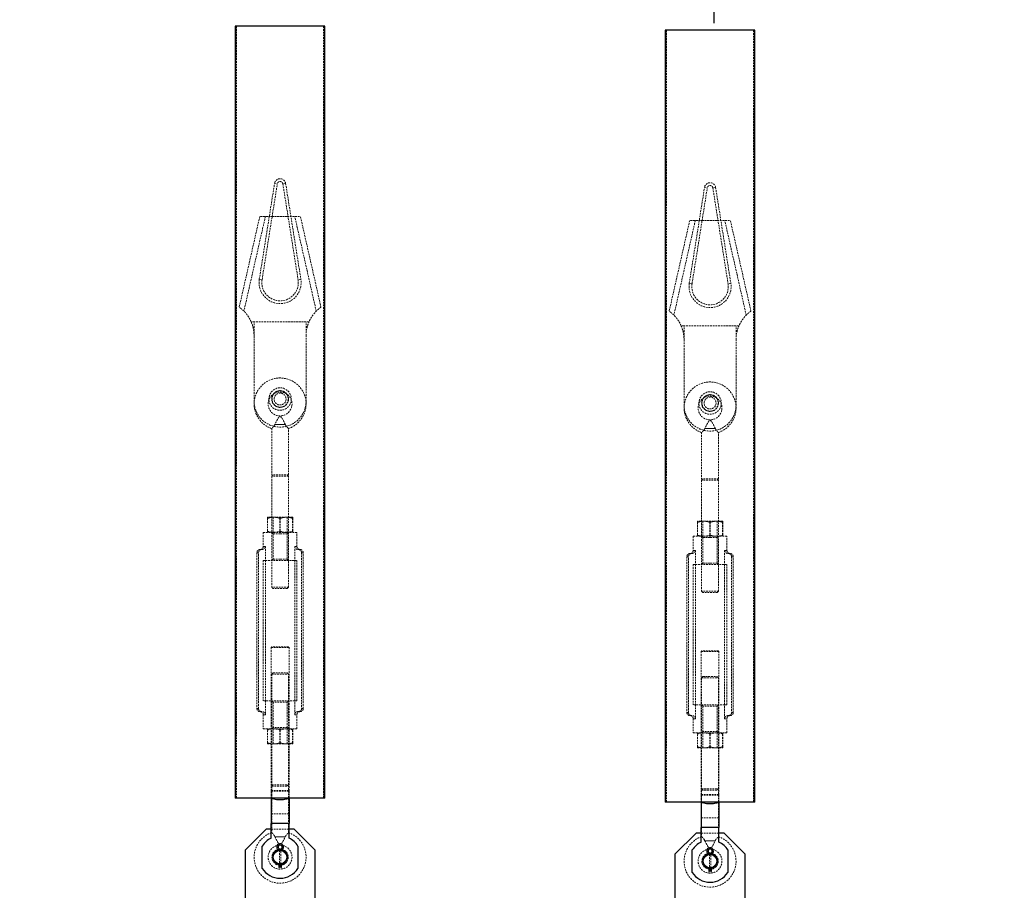
# Model space of a CAD drawing. Units: millimetres. Extents: x -83983 to 185159, y -6767 to 41363.
# Drawn here: x 11058 to 11759, y 11546 to 12167 of the extents above; entities that cross this region are included whole.
import ezdxf

# ---------------------------------------------------------------- set-up
doc = ezdxf.new("R2010")
doc.units = ezdxf.units.MM
doc.linetypes.add('HIDDEN', pattern=[1.905, 1.27, -0.635])
for name, color, linetype in [('T0-05-COTE', 1, 'Continuous'), ('TAMBE-EQ__MOTORISÉE_500KG', 241, 'Continuous'), ("TAMBE-EQ__MOTORISÉE_RIDEAU_D'AVANT_SCÈNE_1200KG", 136, 'Continuous'), ('TAMBE-Porteuse 500Kg', 10, 'Continuous')]:
    doc.layers.add(name, color=color, linetype=linetype)
doc.styles.add('cba', font='BKANT.TTF')

# ---------------------------------------------------------------- blocks, each defined once
blk = doc.blocks.new('Perche 500 daN')
at = {"linetype": 'Continuous', "lineweight": 25}
for p, q in [((16229.42, -152554.86), (16229.42, -153104.86)), ((16293.42, -152554.86), (16229.42, -152554.86)), ((16293.42, -153104.86), (16293.42, -152554.86)), ((16293.42, -153104.86), (16229.42, -153104.86)), ((16255.07, -153104.86), (16255.07, -153123.01)), ((16267.77, -153104.86), (16267.77, -153123.01)), ((16267.77, -153123.01), (16255.07, -153123.01)), ((16255.07, -153133.42), (16255.07, -153123.01)), ((16267.77, -153133.42), (16267.77, -153123.01)), ((16251.42, -153127.01), (16236.42, -153142.01)), ((16255.07, -153127.01), (16251.42, -153127.01)), ((16271.42, -153127.01), (16267.77, -153127.01)), ((16286.42, -153142.01), (16271.42, -153127.01)), ((16236.42, -153142.01), (16236.42, -153190.89)), ((16248.72, -153154.99), (16248.72, -153139.03)), ((16260.45, -153141.98), (16260.45, -153142.28)), ((16260.94, -153141.64), (16260.94, -153142.21)), ((16261.9, -153142.21), (16261.9, -153141.64)), ((16262.38, -153142.28), (16262.38, -153141.98)), ((16274.12, -153139.03), (16274.12, -153154.99)), ((16286.42, -153190.51), (16286.42, -153142.01)), ((16260.45, -153151.74), (16260.45, -153154.25)), ((16260.94, -153151.81), (16260.94, -153154.25)), ((16261.9, -153154.25), (16261.9, -153151.81)), ((16262.38, -153154.25), (16262.38, -153151.74)), ((16260.45, -153154.25), (16260.94, -153154.25)), ((16261.9, -153154.25), (16262.38, -153154.25))]:
    blk.add_line(p, q, dxfattribs=at)
at = {"linetype": 'HIDDEN', "lineweight": 18}
for p, q in [((16230.42, -152554.86), (16230.42, -153104.86)), ((16292.42, -153104.86), (16292.42, -152554.86)), ((16246.61, -152735.15), (16257.47, -152666.88)), ((16248.58, -152735.47), (16259.44, -152667.2)), ((16257.47, -152666.88), (16259.44, -152667.2)), ((16265.37, -152666.88), (16263.4, -152667.2)), ((16263.4, -152667.2), (16274.26, -152735.47)), ((16265.37, -152666.88), (16276.23, -152735.15)), ((16256.42, -152690.51), (16246.92, -152690.51)), ((16266.42, -152690.51), (16256.42, -152690.51)), ((16266.42, -152690.51), (16275.92, -152690.51)), ((16246.61, -152735.15), (16248.58, -152735.47)), ((16276.23, -152735.15), (16274.26, -152735.47)), ((16242.92, -152765.51), (16240.83, -152765.51)), ((16279.92, -152765.51), (16242.92, -152765.51)), ((16242.92, -152775.51), (16242.92, -152765.51)), ((16282.01, -152765.51), (16279.92, -152765.51)), ((16279.92, -152775.51), (16279.92, -152765.51)), ((16242.92, -152775.51), (16242.92, -152822.01)), ((16279.92, -152822.01), (16279.92, -152775.51)), ((16255.42, -152841.48), (16255.42, -152874.56)), ((16257.76, -152838.61), (16265.08, -152838.61)), ((16265.08, -152838.61), (16257.76, -152838.61)), ((16265.08, -152838.61), (16265.84, -152839.82)), ((16267.42, -152874.56), (16267.42, -152841.48)), ((16267.42, -152874.56), (16255.42, -152874.56)), ((16255.42, -152874.56), (16256.37, -152875.51)), ((16267.42, -152875.51), (16255.42, -152875.51)), ((16255.42, -152875.51), (16255.42, -152954.56)), ((16266.47, -152875.51), (16267.42, -152874.56)), ((16267.42, -152954.56), (16267.42, -152875.51)), ((16252.38, -152905.52), (16252.38, -152914.71)), ((16256.86, -152904.71), (16252.42, -152904.71)), ((16252.42, -152904.71), (16252.42, -152904.71)), ((16252.46, -152905.52), (16252.46, -152914.71)), ((16256.37, -152904.71), (16256.37, -152915.51)), ((16265.86, -152904.71), (16256.86, -152904.71)), ((16261.34, -152905.52), (16261.34, -152914.71)), ((16261.5, -152905.52), (16261.5, -152914.71)), ((16270.42, -152904.71), (16265.86, -152904.71)), ((16266.47, -152915.51), (16266.47, -152904.71)), ((16270.38, -152905.52), (16270.38, -152914.71)), ((16270.42, -152904.71), (16270.42, -152904.71)), ((16270.46, -152905.52), (16270.46, -152914.71)), ((16273.42, -152915.51), (16249.42, -152915.51)), ((16249.42, -152915.51), (16249.42, -152925.51)), ((16252.42, -152915.51), (16252.42, -152915.51)), ((16255.42, -152915.51), (16256.37, -152916.46)), ((16256.37, -152916.46), (16261.42, -152916.46)), ((16256.37, -152916.46), (16256.37, -152934.56)), ((16261.42, -152916.46), (16266.47, -152916.46)), ((16266.47, -152916.46), (16267.42, -152915.51)), ((16266.47, -152934.56), (16266.47, -152916.46)), ((16270.42, -152915.51), (16270.42, -152915.51)), ((16273.42, -152925.51), (16273.42, -152915.51)), ((16247.17, -152927.76), (16248.49, -152927.76)), ((16251.03, -152925.51), (16249.42, -152925.51)), ((16251.03, -152925.51), (16251.03, -152935.51)), ((16271.81, -152925.51), (16273.42, -152925.51)), ((16271.81, -152925.51), (16271.81, -152935.51)), ((16274.35, -152927.76), (16275.67, -152927.76)), ((16246.05, -152930.01), (16244.92, -152930.01)), ((16244.92, -152930.01), (16244.92, -153041.01)), ((16246.05, -153041.01), (16246.05, -152930.01)), ((16256.37, -152934.56), (16255.42, -152935.51)), ((16256.37, -152934.56), (16261.42, -152934.56)), ((16261.42, -152934.56), (16266.47, -152934.56)), ((16267.42, -152935.51), (16266.47, -152934.56)), ((16276.79, -152930.01), (16276.79, -153041.01)), ((16276.79, -152930.01), (16277.92, -152930.01)), ((16277.92, -153041.01), (16277.92, -152930.01)), ((16249.42, -152935.51), (16251.03, -152935.51)), ((16249.42, -152935.51), (16249.42, -153035.51)), ((16251.03, -152935.51), (16271.81, -152935.51)), ((16251.03, -152935.51), (16251.03, -153035.51)), ((16271.81, -153035.51), (16271.81, -152935.51)), ((16271.81, -152935.51), (16273.42, -152935.51)), ((16273.42, -153035.51), (16273.42, -152935.51)), ((16267.42, -152954.56), (16255.42, -152954.56)), ((16255.42, -152954.56), (16256.37, -152955.51)), ((16266.47, -152955.51), (16256.37, -152955.51)), ((16266.47, -152955.51), (16267.42, -152954.56)), ((16255.61, -152997.01), (16255.07, -152997.55)), ((16267.77, -152997.55), (16255.07, -152997.55)), ((16255.07, -152997.55), (16255.07, -153099.47)), ((16267.23, -152997.01), (16255.61, -152997.01)), ((16267.77, -152997.55), (16267.23, -152997.01)), ((16267.77, -153099.47), (16267.77, -152997.55)), ((16256.37, -153015.51), (16255.42, -153016.46)), ((16255.42, -153016.46), (16267.42, -153016.46)), ((16255.42, -153016.46), (16255.42, -153095.51)), ((16256.37, -153015.51), (16266.47, -153015.51)), ((16267.42, -153016.46), (16266.47, -153015.51)), ((16267.42, -153095.51), (16267.42, -153016.46)), ((16251.03, -153035.51), (16249.42, -153035.51)), ((16251.03, -153035.51), (16251.03, -153045.51)), ((16271.81, -153035.51), (16251.03, -153035.51)), ((16255.42, -153035.51), (16256.37, -153036.46)), ((16266.47, -153036.46), (16256.37, -153036.46)), ((16256.37, -153036.46), (16256.37, -153054.56)), ((16266.47, -153036.46), (16267.42, -153035.51)), ((16266.47, -153054.56), (16266.47, -153036.46)), ((16271.81, -153045.51), (16271.81, -153035.51)), ((16273.42, -153035.51), (16271.81, -153035.51)), ((16246.05, -153041.01), (16244.92, -153041.01)), ((16247.17, -153043.26), (16248.49, -153043.26)), ((16251.03, -153045.51), (16249.42, -153045.51)), ((16249.42, -153045.51), (16249.42, -153055.51)), ((16271.81, -153045.51), (16273.42, -153045.51)), ((16273.42, -153055.51), (16273.42, -153045.51)), ((16274.35, -153043.26), (16275.67, -153043.26)), ((16276.79, -153041.01), (16277.92, -153041.01)), ((16249.42, -153055.51), (16273.42, -153055.51)), ((16252.38, -153065.51), (16252.38, -153056.32)), ((16252.42, -153055.51), (16252.42, -153055.51)), ((16252.46, -153065.51), (16252.46, -153056.32)), ((16256.37, -153054.56), (16255.42, -153055.51)), ((16266.47, -153054.56), (16256.37, -153054.56)), ((16256.37, -153055.51), (16256.37, -153066.31)), ((16261.34, -153065.51), (16261.34, -153056.32)), ((16261.5, -153065.51), (16261.5, -153056.32)), ((16267.42, -153055.51), (16266.47, -153054.56)), ((16266.47, -153066.31), (16266.47, -153055.51)), ((16270.38, -153065.51), (16270.38, -153056.32)), ((16270.42, -153055.51), (16270.42, -153055.51)), ((16270.46, -153065.51), (16270.46, -153056.32)), ((16252.42, -153066.31), (16256.98, -153066.31)), ((16252.42, -153066.31), (16252.42, -153066.31)), ((16256.98, -153066.31), (16265.98, -153066.31)), ((16265.98, -153066.31), (16270.42, -153066.31)), ((16270.42, -153066.31), (16270.42, -153066.31)), ((16255.42, -153095.51), (16267.42, -153095.51)), ((16256.37, -153095.51), (16255.42, -153096.46)), ((16267.42, -153096.46), (16266.47, -153095.51)), ((16267.77, -153099.47), (16255.07, -153099.47)), ((16255.07, -153099.47), (16255.61, -153100.01)), ((16267.77, -153100.01), (16255.07, -153100.01)), ((16255.07, -153100.01), (16255.07, -153104.86)), ((16255.42, -153096.46), (16267.42, -153096.46)), ((16255.42, -153096.46), (16255.42, -153129.54)), ((16267.23, -153100.01), (16267.77, -153099.47)), ((16267.42, -153129.54), (16267.42, -153096.46)), ((16267.77, -153104.86), (16267.77, -153100.01)), ((16267.77, -153116.01), (16255.07, -153116.01)), ((16267.77, -153123.01), (16255.07, -153123.01)), ((16267.77, -153127.01), (16255.07, -153127.01)), ((16257.76, -153132.41), (16257, -153131.2)), ((16265.08, -153132.41), (16257.76, -153132.41)), ((16257.76, -153132.41), (16265.08, -153132.41)), ((16260.94, -153141.68), (16260.14, -153141.82)), ((16260.94, -153142.21), (16260.94, -153151.81)), ((16262.7, -153141.82), (16261.85, -153141.68)), ((16261.9, -153151.81), (16261.9, -153142.21)), ((16260.45, -153152.27), (16260.94, -153152.34)), ((16261.9, -153152.34), (16262.38, -153152.27))]:
    blk.add_line(p, q, dxfattribs=at)
at = {"linetype": 'HIDDEN', "lineweight": 18, "flags": 128}
for points in [[(16246.92, -152690.51), (16238.42, -152728.01), (16232.28, -152755.12)], [(16290.56, -152755.12), (16284.42, -152728.01), (16275.92, -152690.51)]]:
    blk.add_lwpolyline(points, dxfattribs=at)
at = {"linetype": 'Continuous', "lineweight": 25, "flags": 128}
for points in [[(16261.85, -153141.68), (16261.42, -153141.66), (16260.94, -153141.68)], [(16260.94, -153152.34), (16261.42, -153152.36), (16261.9, -153152.34)]]:
    blk.add_lwpolyline(points, dxfattribs=at)
at = {"linetype": 'HIDDEN', "lineweight": 18}
for centre, radius in [((16261.42, -152824.01), 8.5), ((16261.42, -152820.51), 8), ((16261.42, -152820.51), 6), ((16261.42, -152820.51), 5.75), ((16261.42, -152820.51), 4.25), ((16261.42, -153147.01), 8.5), ((16261.42, -153147.01), 5.79)]:
    blk.add_circle(centre, radius, dxfattribs=at)
at = {"linetype": 'Continuous', "lineweight": 25}
blk.add_circle((16261.42, -153147.01), 4.82, dxfattribs=at)
at = {"linetype": 'HIDDEN', "lineweight": 18}
for centre, radius, start, end in [((16261.42, -152667.51), 4, 9.0411, 170.9589), ((16261.42, -152667.51), 2, 9.0411, 170.9589), ((16261.42, -152737.51), 15, 170.9589, 9.0411), ((16261.42, -152737.51), 13, 180, 9.0411), ((16261.42, -152737.51), 13, 170.9589, 180), ((16261.42, -152824.01), 18.5, 0, 251.13721), ((16261.42, -152822.01), 18.5, 180, 0), ((16261.42, -152824.01), 18.5, 288.85081, 0), ((16247.17, -152930.01), 2.25, 90, 180), ((16247.17, -152925.51), 2.25, 270, 0), ((16275.67, -152925.51), 2.25, 180, 270), ((16275.67, -152930.01), 2.25, 0, 90), ((16247.17, -153041.01), 2.25, 180, 270), ((16247.17, -153045.51), 2.25, 0, 90), ((16275.67, -153045.51), 2.25, 90, 180), ((16275.67, -153041.01), 2.25, 270, 0), ((16261.42, -153147.01), 18.5, 108.85081, 180), ((16261.42, -153147.01), 18.5, 180, 71.13721)]:
    blk.add_arc(centre, radius, start, end, dxfattribs=at)
at = {"linetype": 'Continuous', "lineweight": 25}
for centre, radius, start, end in [((16261.42, -153147.01), 15, 115.04521, 147.85095), ((16261.42, -153139.77), 2.41, 293.38149, 180), ((16261.42, -153147.01), 15, 32.14905, 64.95479), ((16261.42, -153147.01), 5.35, 103.86839, 259.60846), ((16261.42, -153139.77), 2.41, 180, 246.57007), ((16261.42, -153139.77), 1.45, 289.47122, 250.52878), ((16261.42, -153147.01), 5.35, 0, 76.13161), ((16261.42, -153147.01), 5.35, 280.39154, 0), ((16261.42, -153147.01), 15, 212.14905, 327.85095)]:
    blk.add_arc(centre, radius, start, end, dxfattribs=at)
at = {"linetype": 'HIDDEN', "lineweight": 18}
for points, knots in [([(16250.92, -152690.51), (16248.36, -152701.82), (16243.26, -152724.28), (16238.17, -152746.74), (16235.65, -152757.89)], [0, 0, 0, 0, 0.503636, 1, 1, 1, 1]), ([(16287.19, -152757.89), (16285.2, -152749.12), (16280.11, -152726.66), (16275.02, -152704.2), (16271.92, -152690.51)], [0, 0, 0, 0, 0.390577, 1, 1, 1, 1]), ([(16240.83, -152765.51), (16240.41, -152764.64), (16239.57, -152762.86), (16238.11, -152760.71), (16236.72, -152759), (16235.5, -152757.71), (16234.37, -152756.67), (16233.44, -152755.9), (16232.78, -152755.4), (16232.32, -152755.08), (16232.39, -152755.13), (16232.43, -152755.15)], [0, 0, 0, 0, 0.142697, 0.289573, 0.393971, 0.501202, 0.6057, 0.713761, 0.810319, 0.909775, 1, 1, 1, 1]), ([(16290.41, -152755.15), (16290.44, -152755.13), (16290.5, -152755.09), (16289.43, -152755.86), (16287.51, -152757.49), (16285.12, -152760.09), (16283.22, -152762.91), (16282.31, -152764.86), (16282.01, -152765.51)], [0, 0, 0, 0, 0.102165, 0.295204, 0.487724, 0.682686, 0.894018, 1, 1, 1, 1]), ([(16240.83, -152765.51), (16241.39, -152766.98), (16242.62, -152770.2), (16242.81, -152773.64), (16242.92, -152775.51)], [0, 0, 0, 0, 0.4571105, 1, 1, 1, 1]), ([(16279.92, -152775.51), (16279.99, -152774.13), (16280.12, -152771.33), (16281, -152767.98), (16281.77, -152766.09), (16282.01, -152765.51)], [0, 0, 0, 0, 0.402821, 0.817318, 1, 1, 1, 1]), ([(16265.08, -152838.61), (16264.84, -152838.09), (16264.35, -152837.04), (16263.56, -152835.45), (16262.8, -152834.15), (16262.27, -152833.47), (16261.86, -152833.18), (16261.69, -152833.1), (16261.53, -152833.07), (16261.4, -152833.06), (16261.27, -152833.07), (16261.05, -152833.14), (16260.56, -152833.46), (16259.97, -152834.25), (16259.16, -152835.68), (16258.4, -152837.23), (16257.95, -152838.2), (16257.76, -152838.61)], [0, 0, 0, 0, 0.114331, 0.228552, 0.345907, 0.447374, 0.465289, 0.484592, 0.49295, 0.501395, 0.508695, 0.519923, 0.552168, 0.669181, 0.786038, 0.909828, 1, 1, 1, 1]), ([(16257.76, -152838.61), (16257.5, -152839.06), (16256.98, -152839.95), (16256.1, -152840.86), (16255.5, -152841.44), (16255.47, -152841.47), (16255.46, -152841.48)], [0, 0, 0, 0, 0.259106, 0.516489, 0.797672, 1, 1, 1, 1]), ([(16257, -152839.82), (16257.02, -152839.79), (16257.29, -152839.49), (16257.54, -152839.03), (16257.76, -152838.61)], [0, 0, 0, 0, 0.100419, 1, 1, 1, 1]), ([(16267.38, -152841.48), (16267.4, -152841.49), (16267.46, -152841.55), (16267.18, -152841.29), (16266.6, -152840.72), (16265.78, -152839.84), (16265.3, -152839), (16265.08, -152838.61)], [0, 0, 0, 0, 0.050794, 0.2826, 0.517949, 0.775864, 1, 1, 1, 1]), ([(16256.86, -152904.71), (16256.76, -152904.71), (16255.95, -152904.72), (16254.44, -152904.9), (16253.07, -152905.31), (16252.38, -152905.52)], [0, 0, 0, 0, 0.07009, 0.530784, 1, 1, 1, 1]), ([(16252.38, -152905.52), (16252.38, -152905.4), (16252.4, -152904.92), (16252.41, -152904.8), (16252.42, -152904.71)], [0, 0, 0, 0, 0.252564, 1, 1, 1, 1]), ([(16252.42, -152904.71), (16252.42, -152904.72), (16252.44, -152904.77), (16252.45, -152905.2), (16252.46, -152905.52)], [0, 0, 0, 0, 0.264671, 1, 1, 1, 1]), ([(16252.46, -152905.52), (16253.19, -152905.29), (16254.67, -152904.84), (16256.2, -152904.75), (16256.98, -152904.71)], [0, 0, 0, 0, 0.495458, 1, 1, 1, 1]), ([(16261.34, -152905.52), (16260.62, -152905.29), (16259.15, -152904.84), (16257.63, -152904.75), (16256.86, -152904.71)], [0, 0, 0, 0, 0.495458, 1, 1, 1, 1]), ([(16256.98, -152904.71), (16257.08, -152904.71), (16257.9, -152904.72), (16259.43, -152904.9), (16260.8, -152905.31), (16261.5, -152905.52)], [0, 0, 0, 0, 0.07009, 0.530784, 1, 1, 1, 1]), ([(16265.86, -152904.71), (16265.76, -152904.71), (16264.94, -152904.72), (16263.41, -152904.9), (16262.04, -152905.31), (16261.34, -152905.52)], [0, 0, 0, 0, 0.07009, 0.5307844, 1, 1, 1, 1]), ([(16261.5, -152905.52), (16262.22, -152905.29), (16263.69, -152904.84), (16265.21, -152904.75), (16265.98, -152904.71)], [0, 0, 0, 0, 0.495458, 1, 1, 1, 1]), ([(16270.38, -152905.52), (16269.65, -152905.29), (16268.17, -152904.84), (16266.63, -152904.75), (16265.86, -152904.71)], [0, 0, 0, 0, 0.495458, 1, 1, 1, 1]), ([(16265.98, -152904.71), (16266.08, -152904.71), (16266.89, -152904.72), (16268.4, -152904.9), (16269.77, -152905.31), (16270.46, -152905.52)], [0, 0, 0, 0, 0.07009, 0.530784, 1, 1, 1, 1]), ([(16270.42, -152904.71), (16270.41, -152904.8), (16270.4, -152904.92), (16270.38, -152905.4), (16270.38, -152905.52)], [0, 0, 0, 0, 0.747436, 1, 1, 1, 1]), ([(16270.46, -152905.52), (16270.45, -152905.2), (16270.44, -152904.77), (16270.42, -152904.72), (16270.42, -152904.71)], [0, 0, 0, 0, 0.735328, 1, 1, 1, 1]), ([(16252.38, -152914.71), (16253.11, -152914.93), (16254.58, -152915.39), (16256.1, -152915.47), (16256.86, -152915.51)], [0, 0, 0, 0, 0.495458, 1, 1, 1, 1]), ([(16252.42, -152915.51), (16252.41, -152915.42), (16252.4, -152915.3), (16252.38, -152914.83), (16252.38, -152914.71)], [0, 0, 0, 0, 0.747436, 1, 1, 1, 1]), ([(16252.46, -152914.71), (16252.45, -152915.02), (16252.44, -152915.46), (16252.42, -152915.5), (16252.42, -152915.51)], [0, 0, 0, 0, 0.735329, 1, 1, 1, 1]), ([(16256.86, -152915.51), (16256.97, -152915.51), (16257.77, -152915.5), (16259.29, -152915.33), (16260.65, -152914.92), (16261.34, -152914.71)], [0, 0, 0, 0, 0.07009, 0.530784, 1, 1, 1, 1]), ([(16261.34, -152914.71), (16262.08, -152914.93), (16263.56, -152915.39), (16265.09, -152915.47), (16265.86, -152915.51)], [0, 0, 0, 0, 0.495458, 1, 1, 1, 1]), ([(16265.86, -152915.51), (16265.97, -152915.51), (16266.78, -152915.5), (16268.31, -152915.33), (16269.69, -152914.92), (16270.38, -152914.71)], [0, 0, 0, 0, 0.07009, 0.530784, 1, 1, 1, 1]), ([(16270.38, -152914.71), (16270.38, -152914.83), (16270.4, -152915.3), (16270.41, -152915.42), (16270.42, -152915.51)], [0, 0, 0, 0, 0.252564, 1, 1, 1, 1]), ([(16270.42, -152915.51), (16270.42, -152915.5), (16270.44, -152915.46), (16270.45, -152915.02), (16270.46, -152914.71)], [0, 0, 0, 0, 0.264672, 1, 1, 1, 1]), ([(16248.49, -152927.76), (16248.3, -152927.77), (16247.8, -152927.81), (16247.06, -152928.12), (16246.43, -152928.71), (16246.1, -152929.39), (16246.06, -152929.83), (16246.05, -152930.01)], [0, 0, 0, 0, 0.158189, 0.406488, 0.638658, 0.851422, 1, 1, 1, 1]), ([(16248.49, -152927.76), (16248.54, -152927.76), (16248.88, -152927.76), (16249.53, -152927.61), (16250.32, -152927.14), (16250.8, -152926.52), (16251, -152925.95), (16251.02, -152925.65), (16251.03, -152925.51)], [0, 0, 0, 0, 0.033722, 0.275018, 0.522677, 0.75798, 0.889358, 1, 1, 1, 1]), ([(16271.81, -152925.51), (16271.81, -152925.55), (16271.82, -152925.69), (16271.87, -152926.07), (16272.1, -152926.61), (16272.6, -152927.18), (16273.29, -152927.6), (16273.91, -152927.75), (16274.27, -152927.76), (16274.35, -152927.76)], [0, 0, 0, 0, 0.032586, 0.110688, 0.304433, 0.497511, 0.707601, 0.941762, 1, 1, 1, 1]), ([(16276.79, -152930.01), (16276.79, -152929.97), (16276.78, -152929.7), (16276.66, -152929.19), (16276.28, -152928.57), (16275.69, -152928.08), (16275.02, -152927.81), (16274.55, -152927.77), (16274.35, -152927.76)], [0, 0, 0, 0, 0.032682, 0.22478, 0.417842, 0.618955, 0.833761, 1, 1, 1, 1]), ([(16246.05, -153041.01), (16246.06, -153041.17), (16246.09, -153041.57), (16246.35, -153042.17), (16246.84, -153042.73), (16247.52, -153043.12), (16248.1, -153043.25), (16248.44, -153043.26), (16248.49, -153043.26)], [0, 0, 0, 0, 0.132803, 0.324435, 0.520855, 0.728471, 0.951843, 1, 1, 1, 1]), ([(16251.03, -153045.51), (16251.01, -153045.34), (16250.99, -153045.07), (16250.82, -153044.58), (16250.48, -153044.07), (16249.85, -153043.57), (16249.16, -153043.3), (16248.69, -153043.27), (16248.49, -153043.26)], [0, 0, 0, 0, 0.140882, 0.211033, 0.416865, 0.621923, 0.847082, 1, 1, 1, 1]), ([(16274.35, -153043.26), (16274.18, -153043.27), (16273.7, -153043.3), (16272.95, -153043.58), (16272.31, -153044.11), (16271.93, -153044.75), (16271.82, -153045.21), (16271.81, -153045.47), (16271.81, -153045.51)], [0, 0, 0, 0, 0.136345, 0.382051, 0.626978, 0.789198, 0.96728, 1, 1, 1, 1]), ([(16274.35, -153043.26), (16274.39, -153043.26), (16274.73, -153043.26), (16275.38, -153043.11), (16276.13, -153042.63), (16276.62, -153041.95), (16276.78, -153041.38), (16276.79, -153041.07), (16276.79, -153041.01)], [0, 0, 0, 0, 0.033194, 0.284942, 0.5263, 0.748513, 0.953163, 1, 1, 1, 1]), ([(16252.42, -153055.51), (16252.42, -153055.52), (16252.4, -153055.57), (16252.39, -153056), (16252.38, -153056.32)], [0, 0, 0, 0, 0.264672, 1, 1, 1, 1]), ([(16252.46, -153056.32), (16252.46, -153056.2), (16252.44, -153055.72), (16252.43, -153055.6), (16252.42, -153055.51)], [0, 0, 0, 0, 0.252564, 1, 1, 1, 1]), ([(16256.98, -153055.51), (16256.87, -153055.51), (16256.06, -153055.52), (16254.53, -153055.7), (16253.15, -153056.11), (16252.46, -153056.32)], [0, 0, 0, 0, 0.07009, 0.530784, 1, 1, 1, 1]), ([(16261.5, -153056.32), (16260.76, -153056.09), (16259.28, -153055.64), (16257.75, -153055.55), (16256.98, -153055.51)], [0, 0, 0, 0, 0.495458, 1, 1, 1, 1]), ([(16265.98, -153055.51), (16265.87, -153055.51), (16265.07, -153055.52), (16263.55, -153055.7), (16262.19, -153056.11), (16261.5, -153056.32)], [0, 0, 0, 0, 0.07009, 0.530784, 1, 1, 1, 1]), ([(16270.46, -153056.32), (16269.73, -153056.09), (16268.26, -153055.64), (16266.74, -153055.55), (16265.98, -153055.51)], [0, 0, 0, 0, 0.495458, 1, 1, 1, 1]), ([(16270.38, -153056.32), (16270.39, -153056), (16270.4, -153055.57), (16270.42, -153055.52), (16270.42, -153055.51)], [0, 0, 0, 0, 0.735329, 1, 1, 1, 1]), ([(16270.42, -153055.51), (16270.43, -153055.6), (16270.44, -153055.72), (16270.45, -153056.2), (16270.46, -153056.32)], [0, 0, 0, 0, 0.747436, 1, 1, 1, 1]), ([(16252.38, -153065.51), (16252.39, -153065.82), (16252.4, -153066.26), (16252.42, -153066.3), (16252.42, -153066.31)], [0, 0, 0, 0, 0.735328, 1, 1, 1, 1]), ([(16256.86, -153066.31), (16256.76, -153066.31), (16255.95, -153066.3), (16254.44, -153066.13), (16253.07, -153065.72), (16252.38, -153065.51)], [0, 0, 0, 0, 0.07009, 0.530784, 1, 1, 1, 1]), ([(16252.42, -153066.31), (16252.43, -153066.22), (16252.44, -153066.1), (16252.46, -153065.63), (16252.46, -153065.51)], [0, 0, 0, 0, 0.747436, 1, 1, 1, 1]), ([(16252.46, -153065.51), (16253.19, -153065.73), (16254.67, -153066.19), (16256.2, -153066.27), (16256.98, -153066.31)], [0, 0, 0, 0, 0.495458, 1, 1, 1, 1]), ([(16261.34, -153065.51), (16260.62, -153065.73), (16259.15, -153066.19), (16257.63, -153066.27), (16256.86, -153066.31)], [0, 0, 0, 0, 0.495458, 1, 1, 1, 1]), ([(16256.98, -153066.31), (16257.08, -153066.31), (16257.9, -153066.3), (16259.43, -153066.13), (16260.8, -153065.72), (16261.5, -153065.51)], [0, 0, 0, 0, 0.07009, 0.5307844, 1, 1, 1, 1]), ([(16265.86, -153066.31), (16265.76, -153066.31), (16264.94, -153066.3), (16263.41, -153066.13), (16262.04, -153065.72), (16261.34, -153065.51)], [0, 0, 0, 0, 0.07009, 0.530784, 1, 1, 1, 1]), ([(16261.5, -153065.51), (16262.22, -153065.73), (16263.69, -153066.19), (16265.21, -153066.27), (16265.98, -153066.31)], [0, 0, 0, 0, 0.495458, 1, 1, 1, 1]), ([(16270.38, -153065.51), (16269.65, -153065.73), (16268.17, -153066.19), (16266.63, -153066.27), (16265.86, -153066.31)], [0, 0, 0, 0, 0.495458, 1, 1, 1, 1]), ([(16265.98, -153066.31), (16266.08, -153066.31), (16266.89, -153066.3), (16268.4, -153066.13), (16269.77, -153065.72), (16270.46, -153065.51)], [0, 0, 0, 0, 0.07009, 0.530784, 1, 1, 1, 1]), ([(16270.42, -153066.31), (16270.42, -153066.3), (16270.4, -153066.26), (16270.39, -153065.82), (16270.38, -153065.51)], [0, 0, 0, 0, 0.264671, 1, 1, 1, 1]), ([(16270.46, -153065.51), (16270.45, -153065.63), (16270.44, -153066.1), (16270.43, -153066.22), (16270.42, -153066.31)], [0, 0, 0, 0, 0.252564, 1, 1, 1, 1]), ([(16255.46, -153129.54), (16255.44, -153129.53), (16255.38, -153129.48), (16255.66, -153129.73), (16256.24, -153130.31), (16257.06, -153131.18), (16257.54, -153132.02), (16257.76, -153132.41)], [0, 0, 0, 0, 0.050794, 0.2826, 0.517949, 0.775864, 1, 1, 1, 1]), ([(16265.08, -153132.41), (16265.34, -153131.96), (16265.86, -153131.07), (16266.74, -153130.16), (16267.34, -153129.59), (16267.37, -153129.56), (16267.38, -153129.54)], [0, 0, 0, 0, 0.259106, 0.516489, 0.797672, 1, 1, 1, 1]), ([(16265.84, -153131.2), (16265.82, -153131.23), (16265.55, -153131.54), (16265.3, -153132), (16265.08, -153132.41)], [0, 0, 0, 0, 0.1004192, 1, 1, 1, 1]), ([(16257.76, -153132.41), (16258, -153132.94), (16258.49, -153133.98), (16259.28, -153135.57), (16260.04, -153136.87), (16260.57, -153137.56), (16260.98, -153137.84), (16261.15, -153137.92), (16261.31, -153137.96), (16261.44, -153137.96), (16261.57, -153137.95), (16261.79, -153137.89), (16262.28, -153137.57), (16262.87, -153136.77), (16263.68, -153135.34), (16264.44, -153133.79), (16264.89, -153132.82), (16265.08, -153132.41)], [0, 0, 0, 0, 0.114331, 0.228552, 0.345907, 0.447374, 0.465289, 0.484592, 0.49295, 0.501395, 0.508695, 0.519923, 0.552168, 0.669181, 0.786038, 0.909828, 1, 1, 1, 1]), ([(16260.47, -153141.98), (16260.46, -153141.98), (16260.46, -153141.98), (16260.51, -153141.95), (16260.58, -153141.9), (16260.6, -153141.89)], [0, 0, 0, 0, 0.241708, 0.748753, 1, 1, 1, 1])]:
    blk.add_open_spline(points, degree=3, knots=knots, dxfattribs=at)
at = {"linetype": 'Continuous', "lineweight": 25}
for points, knots in [([(16255.07, -153104.86), (16255.09, -153104.87), (16255.14, -153104.89), (16255.71, -153105.08), (16256.96, -153105.45), (16258.74, -153105.84), (16260.85, -153106.04), (16262.96, -153105.98), (16264.87, -153105.69), (16266.43, -153105.3), (16267.55, -153104.94), (16267.7, -153104.89), (16267.77, -153104.86)], [0, 0, 0, 0, 0.052253, 0.153019, 0.25661, 0.365393, 0.474101, 0.576676, 0.676942, 0.781964, 0.891623, 1, 1, 1, 1]), ([(16260.94, -153141.64), (16260.87, -153141.69), (16260.73, -153141.8), (16260.56, -153141.91), (16260.46, -153141.98), (16260.46, -153141.98), (16260.47, -153141.98)], [0, 0, 0, 0, 0.248037, 0.549772, 0.85296, 1, 1, 1, 1]), ([(16260.94, -153141.14), (16260.94, -153141.15), (16260.94, -153141.29), (16260.94, -153141.47), (16260.94, -153141.61), (16260.94, -153141.64)], [0, 0, 0, 0, 0.069519, 0.802331, 1, 1, 1, 1]), ([(16261.9, -153141.64), (16261.9, -153141.6), (16261.9, -153141.45), (16261.9, -153141.28), (16261.9, -153141.15), (16261.9, -153141.14)], [0, 0, 0, 0, 0.290415, 0.925079, 1, 1, 1, 1]), ([(16262.37, -153141.98), (16262.38, -153141.98), (16262.38, -153141.98), (16262.31, -153141.94), (16262.17, -153141.84), (16262.02, -153141.73), (16261.92, -153141.66), (16261.9, -153141.64)], [0, 0, 0, 0, 0.120049, 0.372092, 0.633044, 0.922464, 1, 1, 1, 1])]:
    blk.add_open_spline(points, degree=3, knots=knots, dxfattribs=at)
blk = doc.blocks.new('A$C73634CC3')
blk.add_line((3153, -14533.35), (3153, -4500.5))
at = {"layer": 'T0-05-COTE'}
blk.add_blockref('Perche 500 daN', (-13111.42, 138016.57), dxfattribs=at)
blk = doc.blocks.new('A$C10990F67')
blk.add_blockref('Perche 500 daN', (-15211.42, 138016.57))

msp = doc.modelspace()

# ---------------------------------------------------------------- block references
at = {"layer": 'TAMBE-EQ__MOTORISÉE_500KG'}
msp.add_blockref('A$C73634CC3', (8399.753, 26697.541), dxfattribs=at)
at = {"layer": 'TAMBE-Porteuse 500Kg'}
msp.add_blockref('A$C10990F67', (10193.353, 26700.38), dxfattribs=at)

# ---------------------------------------------------------------- texts
at = {"layer": "TAMBE-EQ__MOTORISÉE_RIDEAU_D'AVANT_SCÈNE_1200KG", "insert": (12989.858, 12447.453), "char_height": 125, "attachment_point": 3, "style": 'cba'}
msp.add_mtext("{Porteuse du rideau d'avant scène\\P1200daN}", dxfattribs=at)

doc.saveas('drawing.dxf')
